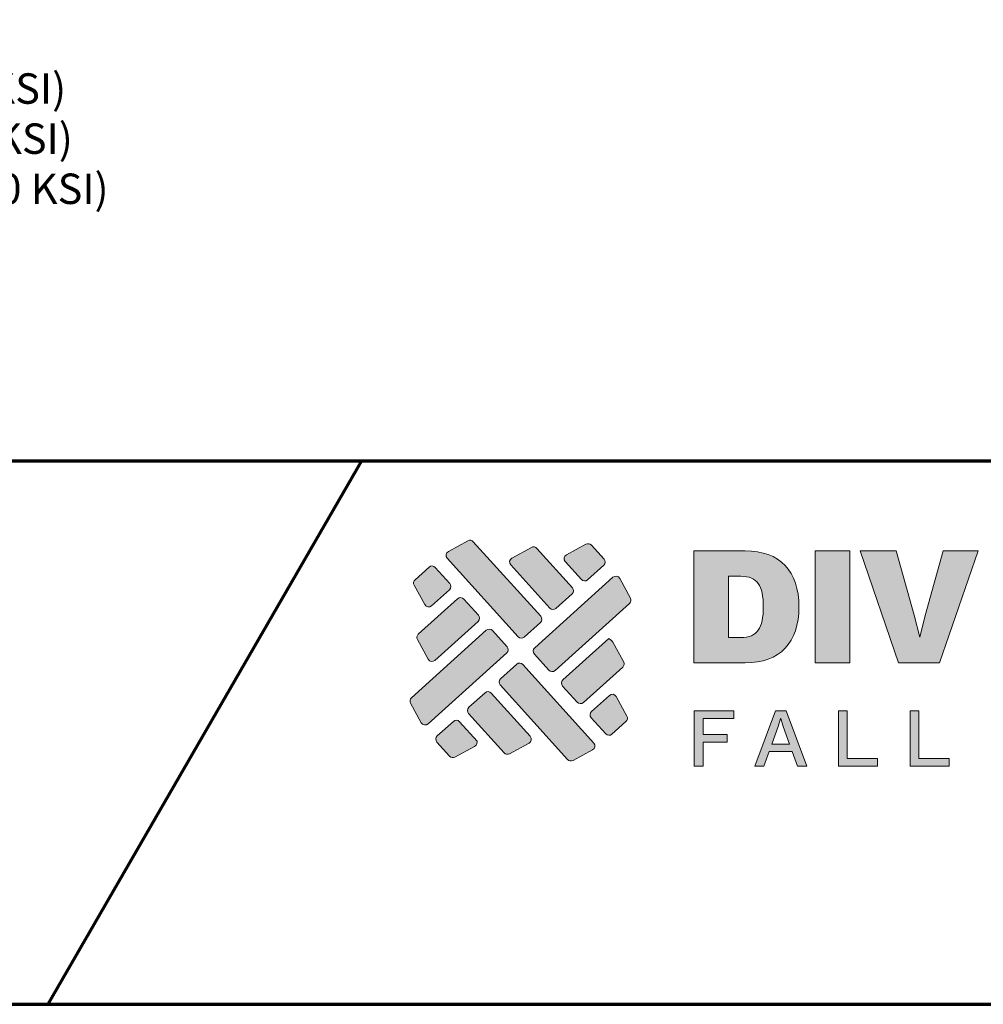
# Model space of a CAD drawing. Units: inches. Extents: x 2.2 to 63.8, y 1.5 to 49.5.
# Drawn here: x 37.9 to 51.2, y 1.5 to 15.1 of the extents above; entities that cross this region are included whole.
import ezdxf

# ---------------------------------------------------------------- set-up
doc = ezdxf.new("R2010")
doc.units = ezdxf.units.IN
doc.header["$LTSCALE"] = 6
doc.header["$MEASUREMENT"] = 0
for name, color, linetype, lineweight in [('Border (ANSI)', 7, 'Continuous', 70), ('Hatch (ANSI)', 7, 'Continuous', 18), ('Layer 1', 7, 'Continuous', 25)]:
    doc.layers.add(name, color=color, linetype=linetype, lineweight=lineweight)
doc.styles.add('Note Text (ANSI)', font='tahoma.ttf')

# ---------------------------------------------------------------- blocks, each defined once
blk = doc.blocks.new('Borders Peak')
at = {"layer": 'Hatch (ANSI)', "true_color": 0x0468f1}
h = blk.add_hatch(color=150, dxfattribs=at)
edge = h.paths.add_edge_path()
edge.add_line((7.457, 1.0956), (7.294, 1.2762))
edge.add_spline(control_points=[(7.294, 1.2762), (7.2896, 1.281), (7.2909, 1.2887), (7.2967, 1.2919)], knot_values=[3, 3, 3, 3, 4, 4, 4, 4], degree=3, periodic=0)
edge.add_line((7.2967, 1.2919), (7.3418, 1.3164))
edge.add_spline(control_points=[(7.3418, 1.3164), (7.3459, 1.3186), (7.351, 1.3177), (7.3541, 1.3142)], knot_values=[5, 5, 5, 5, 6, 6, 6, 6], degree=3, periodic=0)
edge.add_line((7.3541, 1.3142), (7.5091, 1.1426))
edge.add_spline(control_points=[(7.5091, 1.1426), (7.5128, 1.1384), (7.5125, 1.132), (7.5083, 1.1282)], knot_values=[7, 7, 7, 7, 8, 8, 8, 8], degree=3, periodic=0)
edge.add_line((7.5083, 1.1282), (7.4713, 1.0948))
edge.add_spline(control_points=[(7.4713, 1.0948), (7.4672, 1.0911), (7.4608, 1.0914), (7.457, 1.0956)], knot_values=[1, 1, 1, 1, 2, 2, 2, 2], degree=3, periodic=0)
h = blk.add_hatch(color=150, dxfattribs=at)
edge = h.paths.add_edge_path()
edge.add_line((7.5299, 1.1613), (7.4401, 1.2608))
edge.add_spline(control_points=[(7.4401, 1.2608), (7.4358, 1.2656), (7.4371, 1.2733), (7.4429, 1.2764)], knot_values=[3, 3, 3, 3, 4, 4, 4, 4], degree=3, periodic=0)
edge.add_line((7.4429, 1.2764), (7.4879, 1.3009))
edge.add_spline(control_points=[(7.4879, 1.3009), (7.4921, 1.3031), (7.4972, 1.3022), (7.5003, 1.2988)], knot_values=[5, 5, 5, 5, 6, 6, 6, 6], degree=3, periodic=0)
edge.add_line((7.5003, 1.2988), (7.5819, 1.2083))
edge.add_spline(control_points=[(7.5819, 1.2083), (7.5857, 1.2042), (7.5854, 1.1978), (7.5812, 1.194)], knot_values=[7, 7, 7, 7, 8, 8, 8, 8], degree=3, periodic=0)
edge.add_line((7.5812, 1.194), (7.5442, 1.1606))
edge.add_spline(control_points=[(7.5442, 1.1606), (7.54, 1.1569), (7.5336, 1.1572), (7.5299, 1.1613)], knot_values=[1, 1, 1, 1, 2, 2, 2, 2], degree=3, periodic=0)
h = blk.add_hatch(color=150, dxfattribs=at)
edge = h.paths.add_edge_path()
edge.add_line((7.6027, 1.2271), (7.5656, 1.2682))
edge.add_spline(control_points=[(7.5656, 1.2682), (7.5612, 1.2731), (7.5625, 1.2808), (7.5683, 1.2839)], knot_values=[3, 3, 3, 3, 4, 4, 4, 4], degree=3, periodic=0)
edge.add_line((7.5683, 1.2839), (7.6133, 1.3084))
edge.add_spline(control_points=[(7.6133, 1.3084), (7.6175, 1.3106), (7.6226, 1.3098), (7.6257, 1.3063)], knot_values=[5, 5, 5, 5, 6, 6, 6, 6], degree=3, periodic=0)
edge.add_line((7.6257, 1.3063), (7.6548, 1.2741))
edge.add_spline(control_points=[(7.6548, 1.2741), (7.6585, 1.2699), (7.6582, 1.2635), (7.6541, 1.2598)], knot_values=[7, 7, 7, 7, 8, 8, 8, 8], degree=3, periodic=0)
edge.add_line((7.6541, 1.2598), (7.6171, 1.2264))
edge.add_spline(control_points=[(7.6171, 1.2264), (7.6129, 1.2226), (7.6065, 1.2229), (7.6027, 1.2271)], knot_values=[1, 1, 1, 1, 2, 2, 2, 2], degree=3, periodic=0)
at = {"layer": 'Hatch (ANSI)', "true_color": 0x11173f}
h = blk.add_hatch(color=168, dxfattribs=at)
edge = h.paths.add_edge_path(flags=0)
edge.add_spline(control_points=[(8.0096, 1.2178), (8.0174, 1.2065), (8.0213, 1.1886), (8.0213, 1.1642), (8.0213, 1.1398), (8.0174, 1.1219), (8.0096, 1.1106)], knot_values=[-2, -2, -2, -2, -1, -1, -1, 0, 0, 0, 0], degree=3, periodic=0)
edge.add_spline(control_points=[(8.0096, 1.1106), (8.0018, 1.0993), (7.9886, 1.0937), (7.9699, 1.0937)], knot_values=[-7, -7, -7, -7, -6, -6, -6, -6], degree=3, periodic=0)
edge.add_line((7.9699, 1.0937), (7.941, 1.0937))
edge.add_line((7.941, 1.0937), (7.941, 1.2347))
edge.add_line((7.941, 1.2347), (7.9699, 1.2347))
edge.add_spline(control_points=[(7.9699, 1.2347), (7.9886, 1.2347), (8.0018, 1.2291), (8.0096, 1.2178)], knot_values=[-3, -3, -3, -3, -2, -2, -2, -2], degree=3, periodic=0)
edge = h.paths.add_edge_path()
edge.add_line((7.9796, 1.0356), (7.8616, 1.0356))
edge.add_line((7.8616, 1.0356), (7.8616, 1.2928))
edge.add_line((7.8616, 1.2928), (7.9796, 1.2928))
edge.add_spline(control_points=[(7.9796, 1.2928), (8.0196, 1.2928), (8.0502, 1.2817), (8.0714, 1.2595)], knot_values=[6, 6, 6, 6, 7, 7, 7, 7], degree=3, periodic=0)
edge.add_spline(control_points=[(8.0714, 1.2595), (8.0925, 1.2373), (8.1031, 1.2055), (8.1031, 1.1642), (8.1031, 1.1229), (8.0925, 1.0912), (8.0714, 1.069)], knot_values=[0, 0, 0, 0, 1, 1, 1, 2, 2, 2, 2], degree=3, periodic=0)
edge.add_spline(control_points=[(8.0714, 1.069), (8.0502, 1.0467), (8.0196, 1.0356), (7.9796, 1.0356)], knot_values=[2, 2, 2, 2, 3, 3, 3, 3], degree=3, periodic=0)
for points in [[(8.1409, 1.2928), (8.2204, 1.2928), (8.2204, 1.0356), (8.1409, 1.0356)], [(8.2438, 1.2928), (8.3267, 1.2928), (8.368, 1.1451), (8.3813, 1.0949), (8.3938, 1.1443), (8.4354, 1.2928), (8.5157, 1.2928), (8.4269, 1.0356), (8.3326, 1.0356)], [(7.9384, 0.8707), (7.9384, 0.8528), (7.8827, 0.8528), (7.8827, 0.798), (7.8622, 0.798), (7.8622, 0.9253), (7.9538, 0.9253), (7.9538, 0.9076), (7.8827, 0.9076), (7.8827, 0.8707)], [(8.1939, 0.798), (8.1939, 0.9253), (8.2145, 0.9253), (8.2145, 0.8158), (8.2843, 0.8158), (8.2843, 0.798)], [(8.3588, 0.798), (8.3588, 0.9253), (8.3793, 0.9253), (8.3793, 0.8158), (8.4492, 0.8158), (8.4492, 0.798)]]:
    blk.add_hatch(color=168, dxfattribs=at).paths.add_polyline_path(points)
at = {"layer": 'Hatch (ANSI)', "true_color": 0x0468f1}
h = blk.add_hatch(color=150, dxfattribs=at)
edge = h.paths.add_edge_path()
edge.add_line((7.2992, 1.2037), (7.258, 1.1666))
edge.add_spline(control_points=[(7.258, 1.1666), (7.2532, 1.1622), (7.2455, 1.1635), (7.2423, 1.1693)], knot_values=[3, 3, 3, 3, 4, 4, 4, 4], degree=3, periodic=0)
edge.add_line((7.2423, 1.1693), (7.2179, 1.2143))
edge.add_spline(control_points=[(7.2179, 1.2143), (7.2156, 1.2184), (7.2165, 1.2235), (7.22, 1.2267)], knot_values=[5, 5, 5, 5, 6, 6, 6, 6], degree=3, periodic=0)
edge.add_line((7.22, 1.2267), (7.2522, 1.2558))
edge.add_spline(control_points=[(7.2522, 1.2558), (7.2563, 1.2595), (7.2628, 1.2592), (7.2665, 1.255)], knot_values=[7, 7, 7, 7, 8, 8, 8, 8], degree=3, periodic=0)
edge.add_line((7.2665, 1.255), (7.2999, 1.218))
edge.add_spline(control_points=[(7.2999, 1.218), (7.3037, 1.2139), (7.3033, 1.2074), (7.2992, 1.2037)], knot_values=[1, 1, 1, 1, 2, 2, 2, 2], degree=3, periodic=0)
h = blk.add_hatch(color=150, dxfattribs=at)
edge = h.paths.add_edge_path()
edge.add_line((7.4953, 1.0699), (7.6752, 1.2322))
edge.add_spline(control_points=[(7.6752, 1.2322), (7.68, 1.2366), (7.6877, 1.2353), (7.6909, 1.2295)], knot_values=[3, 3, 3, 3, 4, 4, 4, 4], degree=3, periodic=0)
edge.add_line((7.6909, 1.2295), (7.7154, 1.1845))
edge.add_spline(control_points=[(7.7154, 1.1845), (7.7176, 1.1804), (7.7168, 1.1753), (7.7133, 1.1721)], knot_values=[5, 5, 5, 5, 6, 6, 6, 6], degree=3, periodic=0)
edge.add_line((7.7133, 1.1721), (7.5423, 1.0178))
edge.add_spline(control_points=[(7.5423, 1.0178), (7.5381, 1.014), (7.5317, 1.0144), (7.528, 1.0185)], knot_values=[7, 7, 7, 7, 8, 8, 8, 8], degree=3, periodic=0)
edge.add_line((7.528, 1.0185), (7.4946, 1.0556))
edge.add_spline(control_points=[(7.4946, 1.0556), (7.4908, 1.0597), (7.4911, 1.0661), (7.4953, 1.0699)], knot_values=[1, 1, 1, 1, 2, 2, 2, 2], degree=3, periodic=0)
h = blk.add_hatch(color=150, dxfattribs=at)
edge = h.paths.add_edge_path()
edge.add_line((7.3649, 1.1308), (7.2656, 1.0412))
edge.add_spline(control_points=[(7.2656, 1.0412), (7.2607, 1.0368), (7.253, 1.0381), (7.2499, 1.0439)], knot_values=[3, 3, 3, 3, 4, 4, 4, 4], degree=3, periodic=0)
edge.add_line((7.2499, 1.0439), (7.2254, 1.0889))
edge.add_spline(control_points=[(7.2254, 1.0889), (7.2231, 1.093), (7.224, 1.0981), (7.2275, 1.1013)], knot_values=[5, 5, 5, 5, 6, 6, 6, 6], degree=3, periodic=0)
edge.add_line((7.2275, 1.1013), (7.3179, 1.1829))
edge.add_spline(control_points=[(7.3179, 1.1829), (7.3221, 1.1867), (7.3285, 1.1863), (7.3323, 1.1822)], knot_values=[7, 7, 7, 7, 8, 8, 8, 8], degree=3, periodic=0)
edge.add_line((7.3323, 1.1822), (7.3657, 1.1452))
edge.add_spline(control_points=[(7.3657, 1.1452), (7.3694, 1.141), (7.3691, 1.1346), (7.3649, 1.1308)], knot_values=[1, 1, 1, 1, 2, 2, 2, 2], degree=3, periodic=0)
h = blk.add_hatch(color=150, dxfattribs=at)
edge = h.paths.add_edge_path()
edge.add_line((7.431, 1.0583), (7.2501, 0.895))
edge.add_spline(control_points=[(7.2501, 0.895), (7.2452, 0.8906), (7.2375, 0.8919), (7.2344, 0.8977)], knot_values=[3, 3, 3, 3, 4, 4, 4, 4], degree=3, periodic=0)
edge.add_line((7.2344, 0.8977), (7.2099, 0.9427))
edge.add_spline(control_points=[(7.2099, 0.9427), (7.2077, 0.9469), (7.2086, 0.952), (7.212, 0.9551)], knot_values=[5, 5, 5, 5, 6, 6, 6, 6], degree=3, periodic=0)
edge.add_line((7.212, 0.9551), (7.384, 1.1103))
edge.add_spline(control_points=[(7.384, 1.1103), (7.3882, 1.1141), (7.3946, 1.1138), (7.3983, 1.1096)], knot_values=[7, 7, 7, 7, 8, 8, 8, 8], degree=3, periodic=0)
edge.add_line((7.3983, 1.1096), (7.4317, 1.0726))
edge.add_spline(control_points=[(7.4317, 1.0726), (7.4355, 1.0684), (7.4352, 1.062), (7.431, 1.0583)], knot_values=[1, 1, 1, 1, 2, 2, 2, 2], degree=3, periodic=0)
h = blk.add_hatch(color=150, dxfattribs=at)
edge = h.paths.add_edge_path()
edge.add_line((7.5603, 0.9964), (7.6658, 1.0915))
edge.add_spline(control_points=[(7.6658, 1.0915), (7.6645, 1.0904), (7.6722, 1.0891), (7.6754, 1.0833)], knot_values=[3, 3, 3, 3, 4, 4, 4, 4], degree=3, periodic=0)
edge.add_line((7.6754, 1.0833), (7.6999, 1.0383))
edge.add_spline(control_points=[(7.6999, 1.0383), (7.7021, 1.0342), (7.7012, 1.029), (7.6977, 1.0259)], knot_values=[5, 5, 5, 5, 6, 6, 6, 6], degree=3, periodic=0)
edge.add_line((7.6977, 1.0259), (7.6073, 0.9443))
edge.add_spline(control_points=[(7.6073, 0.9443), (7.6032, 0.9405), (7.5967, 0.9409), (7.593, 0.945)], knot_values=[7, 7, 7, 7, 8, 8, 8, 8], degree=3, periodic=0)
edge.add_line((7.593, 0.945), (7.5596, 0.982))
edge.add_spline(control_points=[(7.5596, 0.982), (7.5558, 0.9862), (7.5562, 0.9926), (7.5603, 0.9964)], knot_values=[1, 1, 1, 1, 2, 2, 2, 2], degree=3, periodic=0)
h = blk.add_hatch(color=150, dxfattribs=at)
edge = h.paths.add_edge_path()
edge.add_line((7.4682, 1.0316), (7.6312, 0.851))
edge.add_spline(control_points=[(7.6312, 0.851), (7.6356, 0.8461), (7.6343, 0.8384), (7.6285, 0.8353)], knot_values=[3, 3, 3, 3, 4, 4, 4, 4], degree=3, periodic=0)
edge.add_line((7.6285, 0.8353), (7.5835, 0.8108))
edge.add_spline(control_points=[(7.5835, 0.8108), (7.5794, 0.8086), (7.5743, 0.8095), (7.5711, 0.8129)], knot_values=[5, 5, 5, 5, 6, 6, 6, 6], degree=3, periodic=0)
edge.add_line((7.5711, 0.8129), (7.4162, 0.9846))
edge.add_spline(control_points=[(7.4162, 0.9846), (7.4124, 0.9888), (7.4127, 0.9952), (7.4169, 0.9989)], knot_values=[7, 7, 7, 7, 8, 8, 8, 8], degree=3, periodic=0)
edge.add_line((7.4169, 0.9989), (7.4539, 1.0323))
edge.add_spline(control_points=[(7.4539, 1.0323), (7.4581, 1.0361), (7.4645, 1.0358), (7.4682, 1.0316)], knot_values=[1, 1, 1, 1, 2, 2, 2, 2], degree=3, periodic=0)
h = blk.add_hatch(color=150, dxfattribs=at)
edge = h.paths.add_edge_path()
edge.add_line((7.3954, 0.9658), (7.4851, 0.8665))
edge.add_spline(control_points=[(7.4851, 0.8665), (7.4894, 0.8616), (7.4881, 0.8539), (7.4824, 0.8508)], knot_values=[3, 3, 3, 3, 4, 4, 4, 4], degree=3, periodic=0)
edge.add_line((7.4824, 0.8508), (7.4373, 0.8263))
edge.add_spline(control_points=[(7.4373, 0.8263), (7.4332, 0.8241), (7.4281, 0.8249), (7.4249, 0.8284)], knot_values=[5, 5, 5, 5, 6, 6, 6, 6], degree=3, periodic=0)
edge.add_line((7.4249, 0.8284), (7.3433, 0.9189))
edge.add_spline(control_points=[(7.3433, 0.9189), (7.3396, 0.923), (7.3399, 0.9294), (7.344, 0.9332)], knot_values=[7, 7, 7, 7, 8, 8, 8, 8], degree=3, periodic=0)
edge.add_line((7.344, 0.9332), (7.3811, 0.9666))
edge.add_spline(control_points=[(7.3811, 0.9666), (7.3852, 0.9703), (7.3916, 0.97), (7.3954, 0.9658)], knot_values=[1, 1, 1, 1, 2, 2, 2, 2], degree=3, periodic=0)
h = blk.add_hatch(color=150, dxfattribs=at)
edge = h.paths.add_edge_path()
edge.add_line((7.6261, 0.9235), (7.6672, 0.9606))
edge.add_spline(control_points=[(7.6672, 0.9606), (7.6721, 0.965), (7.6798, 0.9637), (7.6829, 0.9579)], knot_values=[3, 3, 3, 3, 4, 4, 4, 4], degree=3, periodic=0)
edge.add_line((7.6829, 0.9579), (7.7074, 0.9129))
edge.add_spline(control_points=[(7.7074, 0.9129), (7.7096, 0.9088), (7.7088, 0.9036), (7.7053, 0.9005)], knot_values=[5, 5, 5, 5, 6, 6, 6, 6], degree=3, periodic=0)
edge.add_line((7.7053, 0.9005), (7.6731, 0.8714))
edge.add_spline(control_points=[(7.6731, 0.8714), (7.6689, 0.8677), (7.6625, 0.868), (7.6587, 0.8722)], knot_values=[7, 7, 7, 7, 8, 8, 8, 8], degree=3, periodic=0)
edge.add_line((7.6587, 0.8722), (7.6253, 0.9092))
edge.add_spline(control_points=[(7.6253, 0.9092), (7.6216, 0.9133), (7.6219, 0.9197), (7.6261, 0.9235)], knot_values=[1, 1, 1, 1, 2, 2, 2, 2], degree=3, periodic=0)
at = {"layer": 'Hatch (ANSI)', "true_color": 0x11173f}
h = blk.add_hatch(color=168, dxfattribs=at)
h.paths.add_polyline_path([(8.0672, 0.8891), (8.0818, 0.8482), (8.0405, 0.8482), (8.0555, 0.8894), (8.0609, 0.9074), (8.0615, 0.9074)], flags=0)
h.paths.add_polyline_path([(8.0225, 0.798), (8.0014, 0.798), (8.0492, 0.9253), (8.0737, 0.9253), (8.1215, 0.798), (8.0998, 0.798), (8.0879, 0.8314), (8.0346, 0.8314)])
at = {"layer": 'Hatch (ANSI)', "true_color": 0x0468f1}
h = blk.add_hatch(color=150, dxfattribs=at)
edge = h.paths.add_edge_path()
edge.add_line((7.3225, 0.9001), (7.3628, 0.8554))
edge.add_spline(control_points=[(7.3628, 0.8554), (7.364, 0.8541), (7.3627, 0.8464), (7.357, 0.8433)], knot_values=[3, 3, 3, 3, 4, 4, 4, 4], degree=3, periodic=0)
edge.add_line((7.357, 0.8433), (7.3119, 0.8188))
edge.add_spline(control_points=[(7.3119, 0.8188), (7.3078, 0.8165), (7.3027, 0.8174), (7.2995, 0.8209)], knot_values=[5, 5, 5, 5, 6, 6, 6, 6], degree=3, periodic=0)
edge.add_line((7.2995, 0.8209), (7.2705, 0.8531))
edge.add_spline(control_points=[(7.2705, 0.8531), (7.2667, 0.8573), (7.267, 0.8637), (7.2712, 0.8674)], knot_values=[7, 7, 7, 7, 8, 8, 8, 8], degree=3, periodic=0)
edge.add_line((7.2712, 0.8674), (7.3082, 0.9008))
edge.add_spline(control_points=[(7.3082, 0.9008), (7.3124, 0.9046), (7.3188, 0.9043), (7.3225, 0.9001)], knot_values=[1, 1, 1, 1, 2, 2, 2, 2], degree=3, periodic=0)
at = {"layer": 'Border (ANSI)'}
for p, q in [((0.375, 1.5), (10.625, 1.5)), ((7.0967, 1.5), (6.375, 0.25)), ((0.375, 0.25), (10.625, 0.25))]:
    blk.add_line(p, q, dxfattribs=at)
at = {"layer": 'Layer 1', "color": 150, "linetype": 'Continuous', "lineweight": 5, "true_color": 0x0468f1}
for p, q in [((7.2967, 1.2919), (7.3418, 1.3164)), ((7.3541, 1.3142), (7.5091, 1.1426)), ((7.4429, 1.2764), (7.4879, 1.3009)), ((7.5003, 1.2988), (7.5819, 1.2083)), ((7.5683, 1.2839), (7.6133, 1.3084)), ((7.6257, 1.3063), (7.6548, 1.2741)), ((7.457, 1.0956), (7.294, 1.2762)), ((7.22, 1.2267), (7.2522, 1.2558)), ((7.2665, 1.255), (7.2999, 1.218)), ((7.5299, 1.1613), (7.4401, 1.2608)), ((7.6027, 1.2271), (7.5656, 1.2682)), ((7.6541, 1.2598), (7.6171, 1.2264)), ((7.4953, 1.0699), (7.6752, 1.2322)), ((7.6909, 1.2295), (7.7154, 1.1845)), ((7.2423, 1.1693), (7.2179, 1.2143)), ((7.2992, 1.2037), (7.258, 1.1666)), ((7.2275, 1.1013), (7.3179, 1.1829)), ((7.3323, 1.1822), (7.3657, 1.1452)), ((7.5812, 1.194), (7.5442, 1.1606)), ((7.7133, 1.1721), (7.5423, 1.0178)), ((7.212, 0.9551), (7.384, 1.1103)), ((7.3649, 1.1308), (7.2656, 1.0412)), ((7.5083, 1.1282), (7.4713, 1.0948)), ((7.2499, 1.0439), (7.2254, 1.0889)), ((7.3983, 1.1096), (7.4317, 1.0726)), ((7.5603, 0.9964), (7.6658, 1.0915)), ((7.6754, 1.0833), (7.6999, 1.0383)), ((7.431, 1.0583), (7.2501, 0.895)), ((7.528, 1.0185), (7.4946, 1.0556)), ((7.4169, 0.9989), (7.4539, 1.0323)), ((7.4682, 1.0316), (7.6312, 0.851)), ((7.6977, 1.0259), (7.6073, 0.9443)), ((7.5711, 0.8129), (7.4162, 0.9846)), ((7.593, 0.945), (7.5596, 0.982)), ((7.344, 0.9332), (7.3811, 0.9666)), ((7.3954, 0.9658), (7.4851, 0.8665)), ((7.6261, 0.9235), (7.6672, 0.9606)), ((7.6829, 0.9579), (7.7074, 0.9129)), ((7.2344, 0.8977), (7.2099, 0.9427)), ((7.4249, 0.8284), (7.3433, 0.9189)), ((7.6587, 0.8722), (7.6253, 0.9092)), ((7.2712, 0.8674), (7.3082, 0.9008)), ((7.3225, 0.9001), (7.3628, 0.8554)), ((7.7053, 0.9005), (7.6731, 0.8714)), ((7.2995, 0.8209), (7.2705, 0.8531)), ((7.357, 0.8433), (7.3119, 0.8188)), ((7.4824, 0.8508), (7.4373, 0.8263)), ((7.6285, 0.8353), (7.5835, 0.8108))]:
    blk.add_line(p, q, dxfattribs=at)
at = {"layer": 'Layer 1', "color": 168, "linetype": 'Continuous', "lineweight": 5, "true_color": 0x11173f}
for p, q in [((7.8616, 1.0356), (7.8616, 1.2928)), ((7.8616, 1.2928), (7.9796, 1.2928)), ((8.1409, 1.0356), (8.1409, 1.2928)), ((8.1409, 1.2928), (8.2204, 1.2928)), ((8.2204, 1.2928), (8.2204, 1.0356)), ((8.3326, 1.0356), (8.2438, 1.2928)), ((8.2438, 1.2928), (8.3267, 1.2928)), ((8.3267, 1.2928), (8.368, 1.1451)), ((8.3938, 1.1443), (8.4354, 1.2928)), ((8.5157, 1.2928), (8.4269, 1.0356)), ((8.4354, 1.2928), (8.5157, 1.2928)), ((7.9699, 1.2347), (7.941, 1.2347)), ((7.941, 1.2347), (7.941, 1.0937)), ((8.368, 1.1451), (8.3813, 1.0949)), ((8.3813, 1.0949), (8.3938, 1.1443)), ((7.941, 1.0937), (7.9699, 1.0937)), ((7.9796, 1.0356), (7.8616, 1.0356)), ((8.2204, 1.0356), (8.1409, 1.0356)), ((8.4269, 1.0356), (8.3326, 1.0356)), ((7.8622, 0.798), (7.8622, 0.9253)), ((7.8622, 0.9253), (7.9538, 0.9253)), ((7.8827, 0.9076), (7.8827, 0.8707)), ((7.9538, 0.9076), (7.8827, 0.9076)), ((7.9538, 0.9253), (7.9538, 0.9076)), ((8.0014, 0.798), (8.0492, 0.9253)), ((8.0492, 0.9253), (8.0737, 0.9253)), ((8.0609, 0.9074), (8.0555, 0.8894)), ((8.0615, 0.9074), (8.0609, 0.9074)), ((8.0672, 0.8891), (8.0615, 0.9074)), ((8.0737, 0.9253), (8.1215, 0.798)), ((8.1939, 0.798), (8.1939, 0.9253)), ((8.1939, 0.9253), (8.2145, 0.9253)), ((8.2145, 0.9253), (8.2145, 0.8158)), ((8.3588, 0.798), (8.3588, 0.9253)), ((8.3588, 0.9253), (8.3793, 0.9253)), ((8.3793, 0.9253), (8.3793, 0.8158)), ((8.0555, 0.8894), (8.0405, 0.8482)), ((8.0818, 0.8482), (8.0672, 0.8891)), ((7.8827, 0.8707), (7.9384, 0.8707)), ((7.9384, 0.8707), (7.9384, 0.8528)), ((7.9384, 0.8528), (7.8827, 0.8528)), ((7.8827, 0.8528), (7.8827, 0.798)), ((8.0405, 0.8482), (8.0818, 0.8482)), ((8.0346, 0.8314), (8.0225, 0.798)), ((8.0879, 0.8314), (8.0346, 0.8314)), ((8.0998, 0.798), (8.0879, 0.8314)), ((8.2145, 0.8158), (8.2843, 0.8158)), ((8.2843, 0.8158), (8.2843, 0.798)), ((8.3793, 0.8158), (8.4492, 0.8158)), ((8.4492, 0.8158), (8.4492, 0.798)), ((7.8827, 0.798), (7.8622, 0.798)), ((8.0225, 0.798), (8.0014, 0.798)), ((8.1215, 0.798), (8.0998, 0.798)), ((8.2843, 0.798), (8.1939, 0.798)), ((8.4492, 0.798), (8.3588, 0.798))]:
    blk.add_line(p, q, dxfattribs=at)
at = {"layer": 'Layer 1', "color": 150, "linetype": 'Continuous', "lineweight": 5, "true_color": 0x0468f1}
for points in [[(7.3418, 1.3164), (7.3459, 1.3186), (7.351, 1.3177), (7.3541, 1.3142)], [(7.294, 1.2762), (7.2896, 1.281), (7.2909, 1.2887), (7.2967, 1.2919)], [(7.4879, 1.3009), (7.4921, 1.3031), (7.4972, 1.3022), (7.5003, 1.2988)], [(7.6133, 1.3084), (7.6175, 1.3106), (7.6226, 1.3098), (7.6257, 1.3063)], [(7.4401, 1.2608), (7.4358, 1.2656), (7.4371, 1.2733), (7.4429, 1.2764)], [(7.5656, 1.2682), (7.5612, 1.2731), (7.5625, 1.2808), (7.5683, 1.2839)], [(7.6548, 1.2741), (7.6585, 1.2699), (7.6582, 1.2635), (7.6541, 1.2598)], [(7.2522, 1.2558), (7.2563, 1.2595), (7.2628, 1.2592), (7.2665, 1.255)], [(7.2179, 1.2143), (7.2156, 1.2184), (7.2165, 1.2235), (7.22, 1.2267)], [(7.6171, 1.2264), (7.6129, 1.2226), (7.6065, 1.2229), (7.6027, 1.2271)], [(7.6752, 1.2322), (7.68, 1.2366), (7.6877, 1.2353), (7.6909, 1.2295)], [(7.2999, 1.218), (7.3037, 1.2139), (7.3033, 1.2074), (7.2992, 1.2037)], [(7.5819, 1.2083), (7.5857, 1.2042), (7.5854, 1.1978), (7.5812, 1.194)], [(7.3179, 1.1829), (7.3221, 1.1867), (7.3285, 1.1863), (7.3323, 1.1822)], [(7.7154, 1.1845), (7.7176, 1.1804), (7.7168, 1.1753), (7.7133, 1.1721)], [(7.258, 1.1666), (7.2532, 1.1622), (7.2455, 1.1635), (7.2423, 1.1693)], [(7.5442, 1.1606), (7.54, 1.1569), (7.5336, 1.1572), (7.5299, 1.1613)], [(7.3657, 1.1452), (7.3694, 1.141), (7.3691, 1.1346), (7.3649, 1.1308)], [(7.5091, 1.1426), (7.5128, 1.1384), (7.5125, 1.132), (7.5083, 1.1282)], [(7.384, 1.1103), (7.3882, 1.1141), (7.3946, 1.1138), (7.3983, 1.1096)], [(7.2254, 1.0889), (7.2231, 1.093), (7.224, 1.0981), (7.2275, 1.1013)], [(7.4713, 1.0948), (7.4672, 1.0911), (7.4608, 1.0914), (7.457, 1.0956)], [(7.6658, 1.0915), (7.6645, 1.0904), (7.6722, 1.0891), (7.6754, 1.0833)], [(7.4317, 1.0726), (7.4355, 1.0684), (7.4352, 1.062), (7.431, 1.0583)], [(7.4946, 1.0556), (7.4908, 1.0597), (7.4911, 1.0661), (7.4953, 1.0699)], [(7.2656, 1.0412), (7.2607, 1.0368), (7.253, 1.0381), (7.2499, 1.0439)], [(7.4539, 1.0323), (7.4581, 1.0361), (7.4645, 1.0358), (7.4682, 1.0316)], [(7.6999, 1.0383), (7.7021, 1.0342), (7.7012, 1.029), (7.6977, 1.0259)], [(7.4162, 0.9846), (7.4124, 0.9888), (7.4127, 0.9952), (7.4169, 0.9989)], [(7.5423, 1.0178), (7.5381, 1.014), (7.5317, 1.0144), (7.528, 1.0185)], [(7.5596, 0.982), (7.5558, 0.9862), (7.5562, 0.9926), (7.5603, 0.9964)], [(7.2099, 0.9427), (7.2077, 0.9469), (7.2086, 0.952), (7.212, 0.9551)], [(7.3811, 0.9666), (7.3852, 0.9703), (7.3916, 0.97), (7.3954, 0.9658)], [(7.6672, 0.9606), (7.6721, 0.965), (7.6798, 0.9637), (7.6829, 0.9579)], [(7.3433, 0.9189), (7.3396, 0.923), (7.3399, 0.9294), (7.344, 0.9332)], [(7.6073, 0.9443), (7.6032, 0.9405), (7.5967, 0.9409), (7.593, 0.945)], [(7.6253, 0.9092), (7.6216, 0.9133), (7.6219, 0.9197), (7.6261, 0.9235)], [(7.7074, 0.9129), (7.7096, 0.9088), (7.7088, 0.9036), (7.7053, 0.9005)], [(7.2501, 0.895), (7.2452, 0.8906), (7.2375, 0.8919), (7.2344, 0.8977)], [(7.3082, 0.9008), (7.3124, 0.9046), (7.3188, 0.9043), (7.3225, 0.9001)], [(7.2705, 0.8531), (7.2667, 0.8573), (7.267, 0.8637), (7.2712, 0.8674)], [(7.4851, 0.8665), (7.4894, 0.8616), (7.4881, 0.8539), (7.4824, 0.8508)], [(7.6731, 0.8714), (7.6689, 0.8677), (7.6625, 0.868), (7.6587, 0.8722)], [(7.3628, 0.8554), (7.364, 0.8541), (7.3627, 0.8464), (7.357, 0.8433)], [(7.6312, 0.851), (7.6356, 0.8461), (7.6343, 0.8384), (7.6285, 0.8353)], [(7.3119, 0.8188), (7.3078, 0.8165), (7.3027, 0.8174), (7.2995, 0.8209)], [(7.4373, 0.8263), (7.4332, 0.8241), (7.4281, 0.8249), (7.4249, 0.8284)], [(7.5835, 0.8108), (7.5794, 0.8086), (7.5743, 0.8095), (7.5711, 0.8129)]]:
    blk.add_open_spline(points, degree=3, dxfattribs=at)
at = {"layer": 'Layer 1', "color": 168, "linetype": 'Continuous', "lineweight": 5, "true_color": 0x11173f}
for points in [[(7.9796, 1.2928), (8.0196, 1.2928), (8.0502, 1.2817), (8.0714, 1.2595)], [(8.0096, 1.2178), (8.0018, 1.2291), (7.9886, 1.2347), (7.9699, 1.2347)], [(7.9699, 1.0937), (7.9886, 1.0937), (8.0018, 1.0993), (8.0096, 1.1106)], [(8.0714, 1.069), (8.0502, 1.0467), (8.0196, 1.0356), (7.9796, 1.0356)]]:
    blk.add_open_spline(points, degree=3, dxfattribs=at)
for points in [[(8.0714, 1.2595), (8.0925, 1.2373), (8.1031, 1.2055), (8.1031, 1.1642), (8.1031, 1.1229), (8.0925, 1.0912), (8.0714, 1.069)], [(8.0096, 1.1106), (8.0174, 1.1219), (8.0213, 1.1398), (8.0213, 1.1642), (8.0213, 1.1886), (8.0174, 1.2065), (8.0096, 1.2178)]]:
    blk.add_open_spline(points, degree=3, knots=[0, 0, 0, 0, 1, 1, 1, 2, 2, 2, 2], dxfattribs=at)
at = {"layer": 'Border (ANSI)', "insert": (4.25, 2.5068), "char_height": 0.07, "attachment_point": 1, "line_spacing_factor": 0.987884, "style": 'Note Text (ANSI)'}
blk.add_mtext('{\\H1x;STAINLESS STEEL:  ^I^ITYPE 304 (30 KSI)\\PSTEEL PIPE:  ^I^I^IASTM A500 (FY = 42 KSI)\\PSTEEL PLATE:  ^I^I^IASTM GR50 (FY = 50 KSI)\\PGALVANIZED BOLTS: ^I^IASTM A307A (FU = 60 KSI)}', dxfattribs=at)

msp = doc.modelspace()

# ---------------------------------------------------------------- block references
at = {"xscale": 6, "yscale": 6, "zscale": 6}
msp.add_blockref('Borders Peak', (0, 0), dxfattribs=at)

doc.saveas('drawing.dxf')
